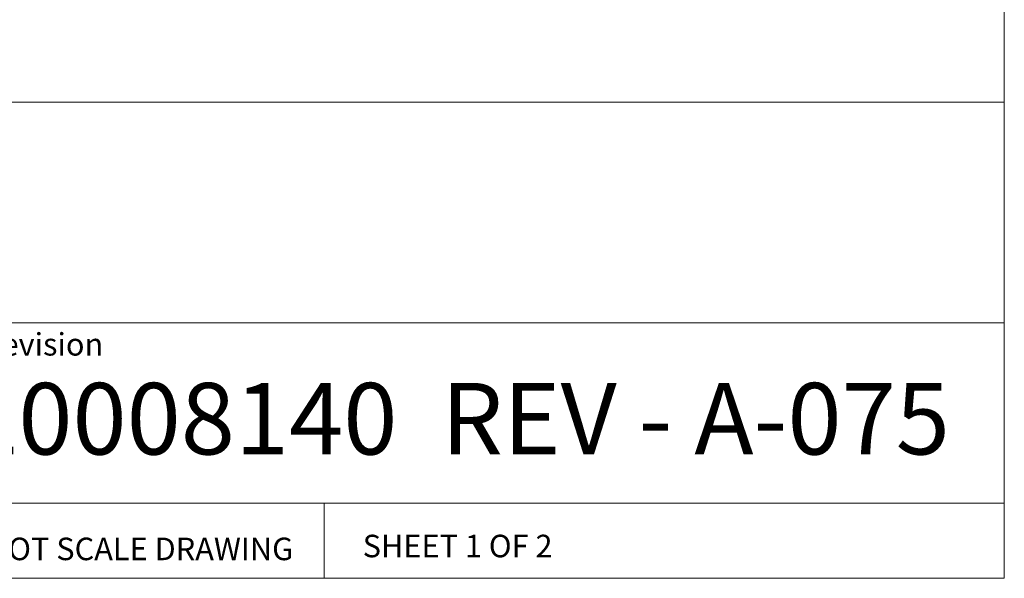
# Model space of a CAD drawing. Units: millimetres. Extents: x 5 to 292, y 5 to 205.
# Drawn here: x 226 to 292, y 5 to 42 of the extents above; entities that cross this region are included whole.
import ezdxf

# ---------------------------------------------------------------- set-up
doc = ezdxf.new("R2010")
doc.units = ezdxf.units.MM
doc.styles.add('SLDTEXTSTYLE0', font='TXT', dxfattribs={"width": 0.75})
doc.styles.add('SLDTEXTSTYLE1', font='TXT', dxfattribs={"width": 0.605})
doc.styles.add('SLDTEXTSTYLE3', font='TXT', dxfattribs={"width": 0.6875})

msp = doc.modelspace()

# ---------------------------------------------------------------- linework, layer by layer
at = {"color": 7, "linetype": 'Continuous', "lineweight": 18}
for p, q in [((292, 5), (292, 77.25)), ((203.6, 36.704), (292, 36.704)), ((149.455, 22), (292, 22)), ((159.4, 10), (292, 10)), ((246.721, 10), (246.721, 5)), ((5, 5), (292, 5))]:
    msp.add_line(p, q, dxfattribs=at)

# ---------------------------------------------------------------- texts
at = {"color": 7, "linetype": 'Continuous', "lineweight": 0, "attachment_point": 1}
for s, insert, char_height, style in [('Part Number & Part Revision', (204.874, 21.331), 1.5, 'SLDTEXTSTYLE0'), ('Ass--20008140  REV - A-075', (208.202, 18.009), 4.7625, 'SLDTEXTSTYLE1'), ('SHEET 1 OF 2', (249.278, 7.9), 1.5, 'SLDTEXTSTYLE3'), ('DO NOT SCALE DRAWING', (220.81, 7.707), 1.5, 'SLDTEXTSTYLE0')]:
    msp.add_mtext(s, dxfattribs=dict(at, insert=insert, char_height=char_height, style=style))

doc.saveas('drawing.dxf')
